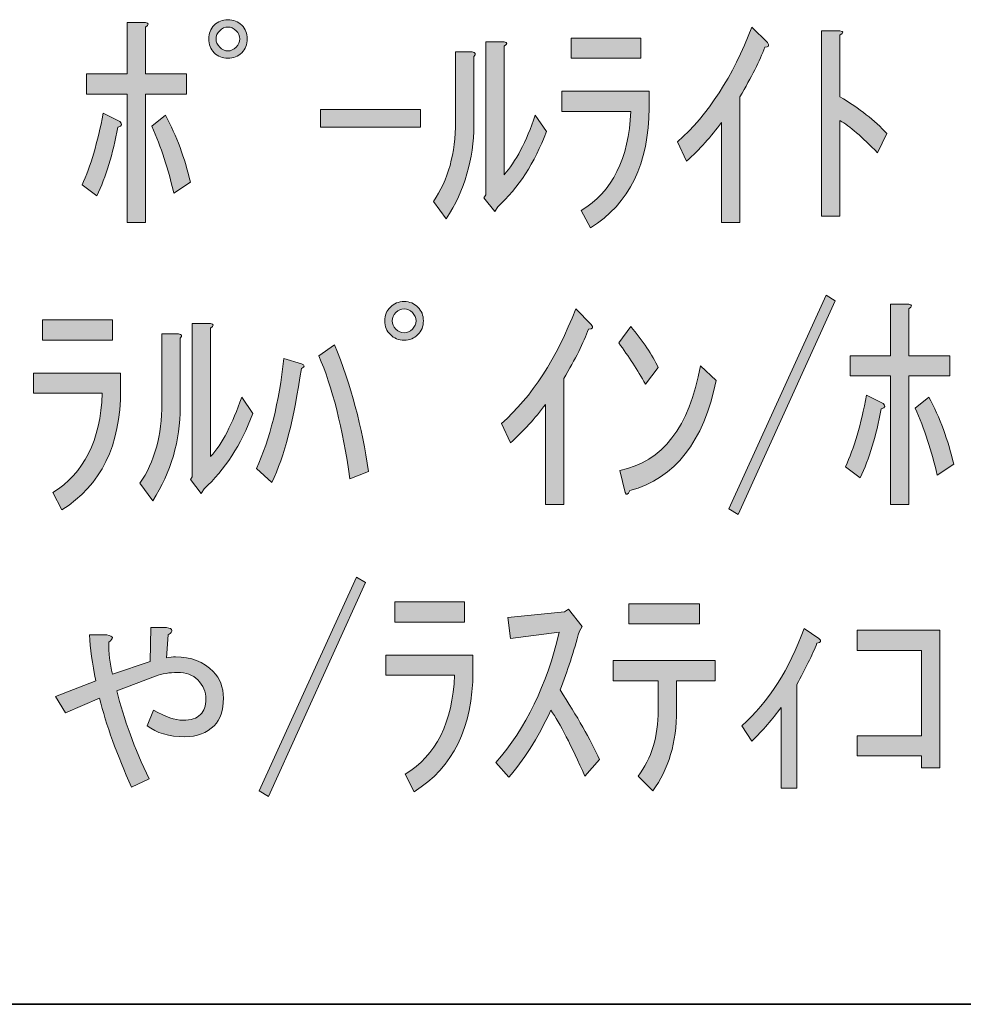
# Model space of a CAD drawing. Units: inches. Extents: x 15 to 405, y 10 to 287.
# Drawn here: x 245 to 258, y 10 to 24 of the extents above; entities that cross this region are included whole.
import ezdxf

# ---------------------------------------------------------------- set-up
doc = ezdxf.new("R2010")
doc.units = ezdxf.units.IN
doc.header["$MEASUREMENT"] = 0
doc.layers.add('レイヤー 1', color=7, linetype='Continuous')
doc.layers.add('レイヤー 2', color=7, linetype='Continuous')

# ---------------------------------------------------------------- blocks, each defined once
blk = doc.blocks.new('block 96')
at = {"layer": 'レイヤー 1'}
h = blk.add_hatch(color=7, dxfattribs=at)
h.dxf.hatch_style = 2
edge = h.paths.add_edge_path()
edge.add_spline(control_points=[(246.181, 22.207), (246.113, 21.838), (246.017, 21.524), (245.892, 21.265), (245.892, 21.265), (245.69, 21.415), (245.69, 21.415), (245.808, 21.667), (245.904, 21.993), (245.979, 22.396), (245.979, 22.396), (246.206, 22.283), (246.206, 22.283), (246.248, 22.249), (246.239, 22.224), (246.181, 22.207)], knot_values=[0, 0, 0, 0, 1, 1, 1, 2, 2, 2, 3, 3, 3, 4, 4, 4, 5, 5, 5, 5], degree=3, periodic=1)
edge = h.paths.add_edge_path()
edge.add_spline(control_points=[(246.558, 22.936), (246.558, 22.936), (247.123, 22.936), (247.123, 22.936), (247.123, 22.936), (247.123, 22.659), (247.123, 22.659), (247.123, 22.659), (246.558, 22.659), (246.558, 22.659), (246.558, 22.659), (246.558, 20.9), (246.558, 20.9), (246.558, 20.9), (246.306, 20.9), (246.306, 20.9), (246.306, 20.9), (246.306, 22.659), (246.306, 22.659), (246.306, 22.659), (245.753, 22.659), (245.753, 22.659), (245.753, 22.659), (245.753, 22.936), (245.753, 22.936), (245.753, 22.936), (246.306, 22.936), (246.306, 22.936), (246.306, 22.936), (246.306, 23.64), (246.306, 23.64), (246.306, 23.64), (246.558, 23.64), (246.558, 23.64), (246.608, 23.631), (246.608, 23.61), (246.558, 23.577), (246.558, 23.577), (246.558, 22.936), (246.558, 22.936)], knot_values=[0, 0, 0, 0, 1, 1, 1, 2, 2, 2, 3, 3, 3, 4, 4, 4, 5, 5, 5, 6, 6, 6, 7, 7, 7, 8, 8, 8, 9, 9, 9, 10, 10, 10, 11, 11, 11, 12, 12, 12, 13, 13, 13, 13], degree=3, periodic=1)
edge = h.paths.add_edge_path()
edge.add_spline(control_points=[(246.947, 21.302), (246.872, 21.629), (246.771, 21.935), (246.646, 22.219), (246.646, 22.219), (246.834, 22.37), (246.834, 22.37), (246.985, 22.085), (247.098, 21.78), (247.174, 21.453), (247.174, 21.453), (246.947, 21.302), (246.947, 21.302)], knot_values=[0, 0, 0, 0, 1, 1, 1, 2, 2, 2, 3, 3, 3, 4, 4, 4, 4], degree=3, periodic=1)
h = blk.add_hatch(color=7, dxfattribs=at)
h.dxf.hatch_style = 2
edge = h.paths.add_edge_path()
edge.add_spline(control_points=[(247.953, 23.414), (247.953, 23.338), (247.928, 23.275), (247.877, 23.225), (247.827, 23.175), (247.764, 23.15), (247.689, 23.15), (247.613, 23.15), (247.55, 23.175), (247.5, 23.225), (247.45, 23.275), (247.425, 23.338), (247.425, 23.414), (247.425, 23.489), (247.45, 23.552), (247.5, 23.602), (247.55, 23.652), (247.613, 23.677), (247.689, 23.677), (247.764, 23.677), (247.827, 23.652), (247.877, 23.602), (247.928, 23.552), (247.953, 23.489), (247.953, 23.414)], knot_values=[0, 0, 0, 0, 1, 1, 1, 2, 2, 2, 3, 3, 3, 4, 4, 4, 5, 5, 5, 6, 6, 6, 7, 7, 7, 8, 8, 8, 8], degree=3, periodic=1)
edge = h.paths.add_edge_path()
edge.add_spline(control_points=[(247.852, 23.414), (247.852, 23.455), (247.835, 23.493), (247.802, 23.527), (247.768, 23.56), (247.731, 23.577), (247.689, 23.577), (247.647, 23.577), (247.609, 23.56), (247.576, 23.527), (247.542, 23.493), (247.525, 23.455), (247.525, 23.414), (247.525, 23.372), (247.542, 23.334), (247.576, 23.301), (247.609, 23.267), (247.647, 23.25), (247.689, 23.25), (247.731, 23.25), (247.768, 23.267), (247.802, 23.301), (247.835, 23.334), (247.852, 23.372), (247.852, 23.414)], knot_values=[0, 0, 0, 0, 1, 1, 1, 2, 2, 2, 3, 3, 3, 4, 4, 4, 5, 5, 5, 6, 6, 6, 7, 7, 7, 8, 8, 8, 8], degree=3, periodic=1)
h = blk.add_hatch(color=7, dxfattribs=at)
h.dxf.hatch_style = 2
edge = h.paths.add_edge_path()
edge.add_spline(control_points=[(253.847, 22.006), (254.266, 22.375), (254.605, 22.898), (254.865, 23.577), (254.865, 23.577), (255.079, 23.363), (255.079, 23.363), (255.112, 23.321), (255.099, 23.301), (255.041, 23.301), (254.974, 23.116), (254.861, 22.89), (254.701, 22.622), (254.701, 22.622), (254.701, 20.9), (254.701, 20.9), (254.701, 20.9), (254.45, 20.9), (254.45, 20.9), (254.45, 20.9), (254.45, 22.27), (254.45, 22.27), (254.308, 22.077), (254.148, 21.901), (253.972, 21.742), (253.972, 21.742), (253.847, 22.006), (253.847, 22.006)], knot_values=[0, 0, 0, 0, 1, 1, 1, 2, 2, 2, 3, 3, 3, 4, 4, 4, 5, 5, 5, 6, 6, 6, 7, 7, 7, 8, 8, 8, 9, 9, 9, 9], degree=3, periodic=1)
h = blk.add_hatch(color=7, dxfattribs=at)
h.dxf.hatch_style = 2
edge = h.paths.add_edge_path()
edge.add_spline(control_points=[(256.587, 21.855), (256.377, 22.073), (256.205, 22.219), (256.072, 22.295), (256.072, 22.295), (256.072, 20.988), (256.072, 20.988), (256.072, 20.988), (255.82, 20.988), (255.82, 20.988), (255.82, 20.988), (255.82, 23.527), (255.82, 23.527), (255.82, 23.527), (256.072, 23.527), (256.072, 23.527), (256.122, 23.518), (256.122, 23.497), (256.072, 23.464), (256.072, 23.464), (256.072, 22.622), (256.072, 22.622), (256.34, 22.462), (256.553, 22.295), (256.712, 22.119), (256.712, 22.119), (256.587, 21.855), (256.587, 21.855)], knot_values=[0, 0, 0, 0, 1, 1, 1, 2, 2, 2, 3, 3, 3, 4, 4, 4, 5, 5, 5, 6, 6, 6, 7, 7, 7, 8, 8, 8, 9, 9, 9, 9], degree=3, periodic=1)
h = blk.add_hatch(color=7, dxfattribs=at)
h.dxf.hatch_style = 2
edge = h.paths.add_edge_path()
edge.add_spline(control_points=[(250.504, 21.189), (250.705, 21.482), (250.806, 21.847), (250.806, 22.283), (250.806, 22.283), (250.806, 23.238), (250.806, 23.238), (250.806, 23.238), (251.032, 23.238), (251.032, 23.238), (251.082, 23.229), (251.09, 23.208), (251.057, 23.175), (251.057, 23.175), (251.057, 22.232), (251.057, 22.232), (251.057, 21.771), (250.931, 21.344), (250.68, 20.95), (250.68, 20.95), (250.504, 21.189), (250.504, 21.189)], knot_values=[0, 0, 0, 0, 1, 1, 1, 2, 2, 2, 3, 3, 3, 4, 4, 4, 5, 5, 5, 6, 6, 6, 7, 7, 7, 7], degree=3, periodic=1)
edge = h.paths.add_edge_path()
edge.add_spline(control_points=[(251.22, 21.277), (251.22, 21.277), (251.22, 23.376), (251.22, 23.376), (251.22, 23.376), (251.472, 23.376), (251.472, 23.376), (251.522, 23.367), (251.522, 23.346), (251.472, 23.313), (251.472, 23.313), (251.472, 21.554), (251.472, 21.554), (251.631, 21.73), (251.773, 22.002), (251.899, 22.37), (251.899, 22.37), (252.05, 22.144), (252.05, 22.144), (251.891, 21.717), (251.668, 21.373), (251.384, 21.114), (251.384, 21.114), (251.346, 21.051), (251.346, 21.051), (251.346, 21.051), (251.195, 21.239), (251.195, 21.239), (251.195, 21.239), (251.22, 21.277), (251.22, 21.277)], knot_values=[0, 0, 0, 0, 1, 1, 1, 2, 2, 2, 3, 3, 3, 4, 4, 4, 5, 5, 5, 6, 6, 6, 7, 7, 7, 8, 8, 8, 9, 9, 9, 10, 10, 10, 10], degree=3, periodic=1)
h = blk.add_hatch(color=7, dxfattribs=at)
h.dxf.hatch_style = 2
edge = h.paths.add_edge_path()
edge.add_spline(control_points=[(252.263, 22.421), (252.263, 22.421), (252.263, 22.697), (252.263, 22.697), (252.263, 22.697), (253.457, 22.697), (253.457, 22.697), (253.457, 22.697), (253.457, 22.471), (253.457, 22.471), (253.457, 21.709), (253.189, 21.159), (252.653, 20.825), (252.653, 20.825), (252.527, 21.063), (252.527, 21.063), (252.955, 21.323), (253.181, 21.775), (253.206, 22.421), (253.206, 22.421), (252.263, 22.421), (252.263, 22.421)], knot_values=[0, 0, 0, 0, 1, 1, 1, 2, 2, 2, 3, 3, 3, 4, 4, 4, 5, 5, 5, 6, 6, 6, 7, 7, 7, 7], degree=3, periodic=1)
h.paths.add_polyline_path([(252.389, 23.15), (252.389, 23.426), (253.344, 23.426), (253.344, 23.15)])
h = blk.add_hatch(color=7, dxfattribs=at)
h.dxf.hatch_style = 2
h.paths.add_polyline_path([(248.958, 22.446), (250.328, 22.446), (250.328, 22.207), (248.958, 22.207)])
h = blk.add_hatch(color=7, dxfattribs=at)
h.dxf.hatch_style = 2
h.paths.add_polyline_path([(254.551, 16.976), (255.883, 19.905), (256.008, 19.829), (254.676, 16.901)])
h = blk.add_hatch(color=7, dxfattribs=at)
h.dxf.hatch_style = 2
edge = h.paths.add_edge_path()
edge.add_spline(control_points=[(250.366, 19.553), (250.366, 19.477), (250.341, 19.414), (250.29, 19.364), (250.24, 19.314), (250.177, 19.289), (250.102, 19.289), (250.026, 19.289), (249.963, 19.314), (249.913, 19.364), (249.863, 19.414), (249.838, 19.477), (249.838, 19.553), (249.838, 19.628), (249.863, 19.691), (249.913, 19.741), (249.963, 19.791), (250.026, 19.817), (250.102, 19.817), (250.177, 19.817), (250.24, 19.791), (250.29, 19.741), (250.341, 19.691), (250.366, 19.628), (250.366, 19.553)], knot_values=[0, 0, 0, 0, 1, 1, 1, 2, 2, 2, 3, 3, 3, 4, 4, 4, 5, 5, 5, 6, 6, 6, 7, 7, 7, 8, 8, 8, 8], degree=3, periodic=1)
edge = h.paths.add_edge_path()
edge.add_spline(control_points=[(250.265, 19.553), (250.265, 19.595), (250.248, 19.632), (250.215, 19.666), (250.181, 19.699), (250.144, 19.716), (250.102, 19.716), (250.06, 19.716), (250.022, 19.699), (249.989, 19.666), (249.955, 19.632), (249.938, 19.595), (249.938, 19.553), (249.938, 19.511), (249.955, 19.473), (249.989, 19.44), (250.022, 19.406), (250.06, 19.389), (250.102, 19.389), (250.144, 19.389), (250.181, 19.406), (250.215, 19.44), (250.248, 19.473), (250.265, 19.511), (250.265, 19.553)], knot_values=[0, 0, 0, 0, 1, 1, 1, 2, 2, 2, 3, 3, 3, 4, 4, 4, 5, 5, 5, 6, 6, 6, 7, 7, 7, 8, 8, 8, 8], degree=3, periodic=1)
h = blk.add_hatch(color=7, dxfattribs=at)
h.dxf.hatch_style = 2
edge = h.paths.add_edge_path()
edge.add_spline(control_points=[(251.434, 18.145), (251.853, 18.514), (252.192, 19.038), (252.452, 19.716), (252.452, 19.716), (252.666, 19.502), (252.666, 19.502), (252.699, 19.46), (252.686, 19.44), (252.628, 19.44), (252.561, 19.255), (252.448, 19.029), (252.288, 18.761), (252.288, 18.761), (252.288, 17.039), (252.288, 17.039), (252.288, 17.039), (252.037, 17.039), (252.037, 17.039), (252.037, 17.039), (252.037, 18.409), (252.037, 18.409), (251.895, 18.216), (251.736, 18.04), (251.559, 17.881), (251.559, 17.881), (251.434, 18.145), (251.434, 18.145)], knot_values=[0, 0, 0, 0, 1, 1, 1, 2, 2, 2, 3, 3, 3, 4, 4, 4, 5, 5, 5, 6, 6, 6, 7, 7, 7, 8, 8, 8, 9, 9, 9, 9], degree=3, periodic=1)
h = blk.add_hatch(color=7, dxfattribs=at)
h.dxf.hatch_style = 2
edge = h.paths.add_edge_path()
edge.add_spline(control_points=[(256.637, 18.346), (256.57, 17.978), (256.474, 17.663), (256.348, 17.404), (256.348, 17.404), (256.147, 17.554), (256.147, 17.554), (256.264, 17.806), (256.361, 18.133), (256.436, 18.535), (256.436, 18.535), (256.662, 18.422), (256.662, 18.422), (256.704, 18.388), (256.695, 18.363), (256.637, 18.346)], knot_values=[0, 0, 0, 0, 1, 1, 1, 2, 2, 2, 3, 3, 3, 4, 4, 4, 5, 5, 5, 5], degree=3, periodic=1)
edge = h.paths.add_edge_path()
edge.add_spline(control_points=[(257.014, 19.075), (257.014, 19.075), (257.579, 19.075), (257.579, 19.075), (257.579, 19.075), (257.579, 18.799), (257.579, 18.799), (257.579, 18.799), (257.014, 18.799), (257.014, 18.799), (257.014, 18.799), (257.014, 17.039), (257.014, 17.039), (257.014, 17.039), (256.763, 17.039), (256.763, 17.039), (256.763, 17.039), (256.763, 18.799), (256.763, 18.799), (256.763, 18.799), (256.21, 18.799), (256.21, 18.799), (256.21, 18.799), (256.21, 19.075), (256.21, 19.075), (256.21, 19.075), (256.763, 19.075), (256.763, 19.075), (256.763, 19.075), (256.763, 19.779), (256.763, 19.779), (256.763, 19.779), (257.014, 19.779), (257.014, 19.779), (257.064, 19.77), (257.064, 19.749), (257.014, 19.716), (257.014, 19.716), (257.014, 19.075), (257.014, 19.075)], knot_values=[0, 0, 0, 0, 1, 1, 1, 2, 2, 2, 3, 3, 3, 4, 4, 4, 5, 5, 5, 6, 6, 6, 7, 7, 7, 8, 8, 8, 9, 9, 9, 10, 10, 10, 11, 11, 11, 12, 12, 12, 13, 13, 13, 13], degree=3, periodic=1)
edge = h.paths.add_edge_path()
edge.add_spline(control_points=[(257.404, 17.441), (257.328, 17.768), (257.228, 18.074), (257.102, 18.359), (257.102, 18.359), (257.29, 18.509), (257.29, 18.509), (257.441, 18.225), (257.554, 17.919), (257.63, 17.592), (257.63, 17.592), (257.404, 17.441), (257.404, 17.441)], knot_values=[0, 0, 0, 0, 1, 1, 1, 2, 2, 2, 3, 3, 3, 4, 4, 4, 4], degree=3, periodic=1)
h = blk.add_hatch(color=7, dxfattribs=at)
h.dxf.hatch_style = 2
edge = h.paths.add_edge_path()
edge.add_spline(control_points=[(245.024, 18.56), (245.024, 18.56), (245.024, 18.836), (245.024, 18.836), (245.024, 18.836), (246.218, 18.836), (246.218, 18.836), (246.218, 18.836), (246.218, 18.61), (246.218, 18.61), (246.218, 17.848), (245.95, 17.299), (245.414, 16.964), (245.414, 16.964), (245.288, 17.202), (245.288, 17.202), (245.716, 17.462), (245.942, 17.914), (245.967, 18.56), (245.967, 18.56), (245.024, 18.56), (245.024, 18.56)], knot_values=[0, 0, 0, 0, 1, 1, 1, 2, 2, 2, 3, 3, 3, 4, 4, 4, 5, 5, 5, 6, 6, 6, 7, 7, 7, 7], degree=3, periodic=1)
h.paths.add_polyline_path([(245.15, 19.289), (245.15, 19.565), (246.105, 19.565), (246.105, 19.289)])
h = blk.add_hatch(color=7, dxfattribs=at)
h.dxf.hatch_style = 2
edge = h.paths.add_edge_path()
edge.add_spline(control_points=[(246.482, 17.328), (246.683, 17.621), (246.784, 17.986), (246.784, 18.422), (246.784, 18.422), (246.784, 19.377), (246.784, 19.377), (246.784, 19.377), (247.01, 19.377), (247.01, 19.377), (247.06, 19.368), (247.068, 19.347), (247.035, 19.314), (247.035, 19.314), (247.035, 18.371), (247.035, 18.371), (247.035, 17.91), (246.91, 17.483), (246.658, 17.089), (246.658, 17.089), (246.482, 17.328), (246.482, 17.328)], knot_values=[0, 0, 0, 0, 1, 1, 1, 2, 2, 2, 3, 3, 3, 4, 4, 4, 5, 5, 5, 6, 6, 6, 7, 7, 7, 7], degree=3, periodic=1)
edge = h.paths.add_edge_path()
edge.add_spline(control_points=[(247.199, 17.416), (247.199, 17.416), (247.199, 19.515), (247.199, 19.515), (247.199, 19.515), (247.45, 19.515), (247.45, 19.515), (247.5, 19.506), (247.5, 19.485), (247.45, 19.452), (247.45, 19.452), (247.45, 17.693), (247.45, 17.693), (247.609, 17.869), (247.752, 18.141), (247.877, 18.509), (247.877, 18.509), (248.028, 18.283), (248.028, 18.283), (247.869, 17.856), (247.647, 17.512), (247.362, 17.253), (247.362, 17.253), (247.324, 17.19), (247.324, 17.19), (247.324, 17.19), (247.174, 17.378), (247.174, 17.378), (247.174, 17.378), (247.199, 17.416), (247.199, 17.416)], knot_values=[0, 0, 0, 0, 1, 1, 1, 2, 2, 2, 3, 3, 3, 4, 4, 4, 5, 5, 5, 6, 6, 6, 7, 7, 7, 8, 8, 8, 9, 9, 9, 10, 10, 10, 10], degree=3, periodic=1)
h = blk.add_hatch(color=7, dxfattribs=at)
h.dxf.hatch_style = 2
edge = h.paths.add_edge_path()
edge.add_spline(control_points=[(253.583, 18.912), (253.583, 18.912), (253.407, 18.686), (253.407, 18.686), (253.298, 18.878), (253.177, 19.067), (253.043, 19.251), (253.043, 19.251), (253.206, 19.477), (253.206, 19.477), (253.373, 19.276), (253.499, 19.088), (253.583, 18.912)], knot_values=[0, 0, 0, 0, 1, 1, 1, 2, 2, 2, 3, 3, 3, 4, 4, 4, 4], degree=3, periodic=1)
edge = h.paths.add_edge_path()
edge.add_spline(control_points=[(254.375, 18.736), (254.207, 17.898), (253.813, 17.395), (253.194, 17.228), (253.168, 17.169), (253.147, 17.161), (253.13, 17.202), (253.13, 17.202), (253.055, 17.504), (253.055, 17.504), (253.641, 17.621), (254.01, 18.099), (254.161, 18.937), (254.161, 18.937), (254.375, 18.736), (254.375, 18.736)], knot_values=[0, 0, 0, 0, 1, 1, 1, 2, 2, 2, 3, 3, 3, 4, 4, 4, 5, 5, 5, 5], degree=3, periodic=1)
h = blk.add_hatch(color=7, dxfattribs=at)
h.dxf.hatch_style = 2
edge = h.paths.add_edge_path()
edge.add_spline(control_points=[(248.078, 17.529), (248.263, 17.931), (248.388, 18.434), (248.455, 19.038), (248.455, 19.038), (248.694, 18.962), (248.694, 18.962), (248.745, 18.945), (248.745, 18.924), (248.694, 18.899), (248.594, 18.212), (248.46, 17.693), (248.292, 17.341), (248.292, 17.341), (248.078, 17.529), (248.078, 17.529)], knot_values=[0, 0, 0, 0, 1, 1, 1, 2, 2, 2, 3, 3, 3, 4, 4, 4, 5, 5, 5, 5], degree=3, periodic=1)
edge = h.paths.add_edge_path()
edge.add_spline(control_points=[(249.36, 17.391), (249.26, 18.086), (249.117, 18.648), (248.933, 19.075), (248.933, 19.075), (249.147, 19.226), (249.147, 19.226), (249.373, 18.673), (249.528, 18.095), (249.612, 17.491), (249.612, 17.491), (249.36, 17.391), (249.36, 17.391)], knot_values=[0, 0, 0, 0, 1, 1, 1, 2, 2, 2, 3, 3, 3, 4, 4, 4, 4], degree=3, periodic=1)
h = blk.add_hatch(color=7, dxfattribs=at)
h.dxf.hatch_style = 2
h.paths.add_polyline_path([(248.116, 13.115), (249.448, 16.044), (249.574, 15.968), (248.242, 13.04)])
h = blk.add_hatch(color=7, dxfattribs=at)
h.dxf.hatch_style = 2
edge = h.paths.add_edge_path()
edge.add_spline(control_points=[(249.85, 14.699), (249.85, 14.699), (249.85, 14.975), (249.85, 14.975), (249.85, 14.975), (251.044, 14.975), (251.044, 14.975), (251.044, 14.975), (251.044, 14.749), (251.044, 14.749), (251.044, 13.987), (250.776, 13.438), (250.24, 13.103), (250.24, 13.103), (250.114, 13.342), (250.114, 13.342), (250.541, 13.601), (250.768, 14.054), (250.793, 14.699), (250.793, 14.699), (249.85, 14.699), (249.85, 14.699)], knot_values=[0, 0, 0, 0, 1, 1, 1, 2, 2, 2, 3, 3, 3, 4, 4, 4, 5, 5, 5, 6, 6, 6, 7, 7, 7, 7], degree=3, periodic=1)
h.paths.add_polyline_path([(249.976, 15.428), (249.976, 15.704), (250.931, 15.704), (250.931, 15.428)])
h = blk.add_hatch(color=7, dxfattribs=at)
h.dxf.hatch_style = 2
edge = h.paths.add_edge_path()
edge.add_spline(control_points=[(253.583, 14.221), (253.583, 14.221), (253.583, 14.624), (253.583, 14.624), (253.583, 14.624), (252.967, 14.624), (252.967, 14.624), (252.967, 14.624), (252.967, 14.9), (252.967, 14.9), (252.967, 14.9), (254.362, 14.9), (254.362, 14.9), (254.362, 14.9), (254.362, 14.624), (254.362, 14.624), (254.362, 14.624), (253.834, 14.624), (253.834, 14.624), (253.834, 14.624), (253.834, 14.221), (253.834, 14.221), (253.834, 13.777), (253.725, 13.409), (253.508, 13.115), (253.508, 13.115), (253.307, 13.317), (253.307, 13.317), (253.491, 13.56), (253.583, 13.861), (253.583, 14.221)], knot_values=[0, 0, 0, 0, 1, 1, 1, 2, 2, 2, 3, 3, 3, 4, 4, 4, 5, 5, 5, 6, 6, 6, 7, 7, 7, 8, 8, 8, 9, 9, 9, 10, 10, 10, 10], degree=3, periodic=1)
h.paths.add_polyline_path([(254.148, 15.403), (253.181, 15.403), (253.181, 15.679), (254.148, 15.679)])
h = blk.add_hatch(color=7, dxfattribs=at)
h.dxf.hatch_style = 2
edge = h.paths.add_edge_path()
edge.add_spline(control_points=[(252.226, 15.29), (252.226, 15.29), (251.559, 15.202), (251.559, 15.202), (251.559, 15.202), (251.522, 15.491), (251.522, 15.491), (251.522, 15.491), (252.301, 15.566), (252.301, 15.566), (252.301, 15.566), (252.352, 15.604), (252.352, 15.604), (252.352, 15.604), (252.54, 15.365), (252.54, 15.365), (252.54, 15.365), (252.502, 15.302), (252.502, 15.302), (252.427, 15.026), (252.339, 14.757), (252.238, 14.498), (252.473, 14.138), (252.653, 13.819), (252.779, 13.543), (252.779, 13.543), (252.578, 13.317), (252.578, 13.317), (252.393, 13.736), (252.238, 14.037), (252.112, 14.221), (251.928, 13.828), (251.736, 13.522), (251.534, 13.304), (251.534, 13.304), (251.359, 13.505), (251.359, 13.505), (251.769, 13.974), (252.058, 14.569), (252.226, 15.29)], knot_values=[0, 0, 0, 0, 1, 1, 1, 2, 2, 2, 3, 3, 3, 4, 4, 4, 5, 5, 5, 6, 6, 6, 7, 7, 7, 8, 8, 8, 9, 9, 9, 10, 10, 10, 11, 11, 11, 12, 12, 12, 13, 13, 13, 13], degree=3, periodic=1)
h = blk.add_hatch(color=7, dxfattribs=at)
h.dxf.hatch_style = 2
edge = h.paths.add_edge_path()
edge.add_spline(control_points=[(246.03, 15.252), (246.122, 15.235), (246.13, 15.202), (246.055, 15.152), (246.055, 15.009), (246.072, 14.862), (246.105, 14.712), (246.105, 14.712), (246.621, 14.888), (246.621, 14.888), (246.621, 14.888), (246.633, 15.353), (246.633, 15.353), (246.633, 15.353), (246.847, 15.353), (246.847, 15.353), (246.939, 15.336), (246.947, 15.302), (246.872, 15.252), (246.872, 15.252), (246.847, 14.938), (246.847, 14.938), (246.889, 14.946), (246.93, 14.95), (246.972, 14.95), (247.182, 14.95), (247.354, 14.883), (247.488, 14.749), (247.58, 14.657), (247.626, 14.536), (247.626, 14.385), (247.626, 14.217), (247.584, 14.091), (247.5, 14.008), (247.4, 13.907), (247.266, 13.857), (247.098, 13.857), (246.88, 13.857), (246.708, 13.907), (246.583, 14.008), (246.583, 14.008), (246.671, 14.221), (246.671, 14.221), (246.83, 14.129), (246.964, 14.083), (247.073, 14.083), (247.182, 14.083), (247.261, 14.108), (247.312, 14.159), (247.362, 14.209), (247.387, 14.28), (247.387, 14.372), (247.387, 14.473), (247.35, 14.561), (247.274, 14.636), (247.207, 14.703), (247.115, 14.737), (246.997, 14.737), (246.889, 14.737), (246.788, 14.72), (246.696, 14.686), (246.696, 14.686), (246.168, 14.485), (246.168, 14.485), (246.26, 14.1), (246.407, 13.698), (246.608, 13.279), (246.608, 13.279), (246.369, 13.166), (246.369, 13.166), (246.168, 13.61), (246.022, 14.016), (245.929, 14.385), (245.929, 14.385), (245.464, 14.184), (245.464, 14.184), (245.464, 14.184), (245.326, 14.41), (245.326, 14.41), (245.326, 14.41), (245.879, 14.624), (245.879, 14.624), (245.829, 14.858), (245.799, 15.067), (245.791, 15.252), (245.791, 15.252), (246.03, 15.252), (246.03, 15.252)], knot_values=[0, 0, 0, 0, 1, 1, 1, 2, 2, 2, 3, 3, 3, 4, 4, 4, 5, 5, 5, 6, 6, 6, 7, 7, 7, 8, 8, 8, 9, 9, 9, 10, 10, 10, 11, 11, 11, 12, 12, 12, 13, 13, 13, 14, 14, 14, 15, 15, 15, 16, 16, 16, 17, 17, 17, 18, 18, 18, 19, 19, 19, 20, 20, 20, 21, 21, 21, 22, 22, 22, 23, 23, 23, 24, 24, 24, 25, 25, 25, 26, 26, 26, 27, 27, 27, 28, 28, 28, 29, 29, 29, 29], degree=3, periodic=1)
h = blk.add_hatch(color=7, dxfattribs=at)
h.dxf.hatch_style = 2
edge = h.paths.add_edge_path()
edge.add_spline(control_points=[(254.727, 14.008), (255.095, 14.335), (255.38, 14.778), (255.581, 15.34), (255.581, 15.34), (255.782, 15.202), (255.782, 15.202), (255.824, 15.168), (255.816, 15.147), (255.757, 15.139), (255.69, 14.971), (255.598, 14.783), (255.481, 14.573), (255.481, 14.573), (255.481, 13.153), (255.481, 13.153), (255.481, 13.153), (255.267, 13.153), (255.267, 13.153), (255.267, 13.153), (255.267, 14.259), (255.267, 14.259), (255.15, 14.1), (255.016, 13.945), (254.865, 13.794), (254.865, 13.794), (254.727, 14.008), (254.727, 14.008)], knot_values=[0, 0, 0, 0, 1, 1, 1, 2, 2, 2, 3, 3, 3, 4, 4, 4, 5, 5, 5, 6, 6, 6, 7, 7, 7, 8, 8, 8, 9, 9, 9, 9], degree=3, periodic=1)
h = blk.add_hatch(color=7, dxfattribs=at)
h.dxf.hatch_style = 2
h.paths.add_polyline_path([(257.19, 13.87), (257.19, 15.039), (256.31, 15.039), (256.31, 15.315), (257.441, 15.315), (257.441, 13.43), (257.19, 13.43), (257.19, 13.593), (256.31, 13.593), (256.31, 13.87)])
at = {"layer": 'レイヤー 1', "lineweight": 0}
for points in [[(252.389, 23.15), (252.389, 23.426), (253.344, 23.426), (253.344, 23.15), (252.389, 23.15)], [(248.958, 22.446), (250.328, 22.446), (250.328, 22.207), (248.958, 22.207), (248.958, 22.446)], [(254.551, 16.976), (255.883, 19.905), (256.008, 19.829), (254.676, 16.901), (254.551, 16.976)], [(245.15, 19.289), (245.15, 19.565), (246.105, 19.565), (246.105, 19.289), (245.15, 19.289)], [(248.116, 13.115), (249.448, 16.044), (249.574, 15.968), (248.242, 13.04), (248.116, 13.115)], [(249.976, 15.428), (249.976, 15.704), (250.931, 15.704), (250.931, 15.428), (249.976, 15.428)], [(254.148, 15.403), (253.181, 15.403), (253.181, 15.679), (254.148, 15.679), (254.148, 15.403)], [(257.19, 13.87), (257.19, 15.039), (256.31, 15.039), (256.31, 15.315), (257.441, 15.315), (257.441, 13.43), (257.19, 13.43), (257.19, 13.593), (256.31, 13.593), (256.31, 13.87), (257.19, 13.87)]]:
    blk.add_lwpolyline(points, dxfattribs=at)
for points, knots in [([(246.558, 22.936), (246.558, 22.936), (247.123, 22.936), (247.123, 22.936), (247.123, 22.936), (247.123, 22.659), (247.123, 22.659), (247.123, 22.659), (246.558, 22.659), (246.558, 22.659), (246.558, 22.659), (246.558, 20.9), (246.558, 20.9), (246.558, 20.9), (246.306, 20.9), (246.306, 20.9), (246.306, 20.9), (246.306, 22.659), (246.306, 22.659), (246.306, 22.659), (245.753, 22.659), (245.753, 22.659), (245.753, 22.659), (245.753, 22.936), (245.753, 22.936), (245.753, 22.936), (246.306, 22.936), (246.306, 22.936), (246.306, 22.936), (246.306, 23.64), (246.306, 23.64), (246.306, 23.64), (246.558, 23.64), (246.558, 23.64), (246.608, 23.631), (246.608, 23.61), (246.558, 23.577), (246.558, 23.577), (246.558, 22.936), (246.558, 22.936)], [0, 0, 0, 0, 1, 1, 1, 2, 2, 2, 3, 3, 3, 4, 4, 4, 5, 5, 5, 6, 6, 6, 7, 7, 7, 8, 8, 8, 9, 9, 9, 10, 10, 10, 11, 11, 11, 12, 12, 12, 13, 13, 13, 13]), ([(247.953, 23.414), (247.953, 23.338), (247.928, 23.275), (247.877, 23.225), (247.827, 23.175), (247.764, 23.15), (247.689, 23.15), (247.613, 23.15), (247.55, 23.175), (247.5, 23.225), (247.45, 23.275), (247.425, 23.338), (247.425, 23.414), (247.425, 23.489), (247.45, 23.552), (247.5, 23.602), (247.55, 23.652), (247.613, 23.677), (247.689, 23.677), (247.764, 23.677), (247.827, 23.652), (247.877, 23.602), (247.928, 23.552), (247.953, 23.489), (247.953, 23.414)], [0, 0, 0, 0, 1, 1, 1, 2, 2, 2, 3, 3, 3, 4, 4, 4, 5, 5, 5, 6, 6, 6, 7, 7, 7, 8, 8, 8, 8]), ([(247.852, 23.414), (247.852, 23.455), (247.835, 23.493), (247.802, 23.527), (247.768, 23.56), (247.731, 23.577), (247.689, 23.577), (247.647, 23.577), (247.609, 23.56), (247.576, 23.527), (247.542, 23.493), (247.525, 23.455), (247.525, 23.414), (247.525, 23.372), (247.542, 23.334), (247.576, 23.301), (247.609, 23.267), (247.647, 23.25), (247.689, 23.25), (247.731, 23.25), (247.768, 23.267), (247.802, 23.301), (247.835, 23.334), (247.852, 23.372), (247.852, 23.414)], [0, 0, 0, 0, 1, 1, 1, 2, 2, 2, 3, 3, 3, 4, 4, 4, 5, 5, 5, 6, 6, 6, 7, 7, 7, 8, 8, 8, 8]), ([(253.847, 22.006), (254.266, 22.375), (254.605, 22.898), (254.865, 23.577), (254.865, 23.577), (255.079, 23.363), (255.079, 23.363), (255.112, 23.321), (255.099, 23.301), (255.041, 23.301), (254.974, 23.116), (254.861, 22.89), (254.701, 22.622), (254.701, 22.622), (254.701, 20.9), (254.701, 20.9), (254.701, 20.9), (254.45, 20.9), (254.45, 20.9), (254.45, 20.9), (254.45, 22.27), (254.45, 22.27), (254.308, 22.077), (254.148, 21.901), (253.972, 21.742), (253.972, 21.742), (253.847, 22.006), (253.847, 22.006)], [0, 0, 0, 0, 1, 1, 1, 2, 2, 2, 3, 3, 3, 4, 4, 4, 5, 5, 5, 6, 6, 6, 7, 7, 7, 8, 8, 8, 9, 9, 9, 9]), ([(256.587, 21.855), (256.377, 22.073), (256.205, 22.219), (256.072, 22.295), (256.072, 22.295), (256.072, 20.988), (256.072, 20.988), (256.072, 20.988), (255.82, 20.988), (255.82, 20.988), (255.82, 20.988), (255.82, 23.527), (255.82, 23.527), (255.82, 23.527), (256.072, 23.527), (256.072, 23.527), (256.122, 23.518), (256.122, 23.497), (256.072, 23.464), (256.072, 23.464), (256.072, 22.622), (256.072, 22.622), (256.34, 22.462), (256.553, 22.295), (256.712, 22.119), (256.712, 22.119), (256.587, 21.855), (256.587, 21.855)], [0, 0, 0, 0, 1, 1, 1, 2, 2, 2, 3, 3, 3, 4, 4, 4, 5, 5, 5, 6, 6, 6, 7, 7, 7, 8, 8, 8, 9, 9, 9, 9]), ([(251.22, 21.277), (251.22, 21.277), (251.22, 23.376), (251.22, 23.376), (251.22, 23.376), (251.472, 23.376), (251.472, 23.376), (251.522, 23.367), (251.522, 23.346), (251.472, 23.313), (251.472, 23.313), (251.472, 21.554), (251.472, 21.554), (251.631, 21.73), (251.773, 22.002), (251.899, 22.37), (251.899, 22.37), (252.05, 22.144), (252.05, 22.144), (251.891, 21.717), (251.668, 21.373), (251.384, 21.114), (251.384, 21.114), (251.346, 21.051), (251.346, 21.051), (251.346, 21.051), (251.195, 21.239), (251.195, 21.239), (251.195, 21.239), (251.22, 21.277), (251.22, 21.277)], [0, 0, 0, 0, 1, 1, 1, 2, 2, 2, 3, 3, 3, 4, 4, 4, 5, 5, 5, 6, 6, 6, 7, 7, 7, 8, 8, 8, 9, 9, 9, 10, 10, 10, 10]), ([(250.504, 21.189), (250.705, 21.482), (250.806, 21.847), (250.806, 22.283), (250.806, 22.283), (250.806, 23.238), (250.806, 23.238), (250.806, 23.238), (251.032, 23.238), (251.032, 23.238), (251.082, 23.229), (251.09, 23.208), (251.057, 23.175), (251.057, 23.175), (251.057, 22.232), (251.057, 22.232), (251.057, 21.771), (250.931, 21.344), (250.68, 20.95), (250.68, 20.95), (250.504, 21.189), (250.504, 21.189)], [0, 0, 0, 0, 1, 1, 1, 2, 2, 2, 3, 3, 3, 4, 4, 4, 5, 5, 5, 6, 6, 6, 7, 7, 7, 7]), ([(252.263, 22.421), (252.263, 22.421), (252.263, 22.697), (252.263, 22.697), (252.263, 22.697), (253.457, 22.697), (253.457, 22.697), (253.457, 22.697), (253.457, 22.471), (253.457, 22.471), (253.457, 21.709), (253.189, 21.159), (252.653, 20.825), (252.653, 20.825), (252.527, 21.063), (252.527, 21.063), (252.955, 21.323), (253.181, 21.775), (253.206, 22.421), (253.206, 22.421), (252.263, 22.421), (252.263, 22.421)], [0, 0, 0, 0, 1, 1, 1, 2, 2, 2, 3, 3, 3, 4, 4, 4, 5, 5, 5, 6, 6, 6, 7, 7, 7, 7]), ([(246.181, 22.207), (246.113, 21.838), (246.017, 21.524), (245.892, 21.265), (245.892, 21.265), (245.69, 21.415), (245.69, 21.415), (245.808, 21.667), (245.904, 21.993), (245.979, 22.396), (245.979, 22.396), (246.206, 22.283), (246.206, 22.283), (246.248, 22.249), (246.239, 22.224), (246.181, 22.207)], [0, 0, 0, 0, 1, 1, 1, 2, 2, 2, 3, 3, 3, 4, 4, 4, 5, 5, 5, 5]), ([(246.947, 21.302), (246.872, 21.629), (246.771, 21.935), (246.646, 22.219), (246.646, 22.219), (246.834, 22.37), (246.834, 22.37), (246.985, 22.085), (247.098, 21.78), (247.174, 21.453), (247.174, 21.453), (246.947, 21.302), (246.947, 21.302)], [0, 0, 0, 0, 1, 1, 1, 2, 2, 2, 3, 3, 3, 4, 4, 4, 4]), ([(250.366, 19.553), (250.366, 19.477), (250.341, 19.414), (250.29, 19.364), (250.24, 19.314), (250.177, 19.289), (250.102, 19.289), (250.026, 19.289), (249.963, 19.314), (249.913, 19.364), (249.863, 19.414), (249.838, 19.477), (249.838, 19.553), (249.838, 19.628), (249.863, 19.691), (249.913, 19.741), (249.963, 19.791), (250.026, 19.817), (250.102, 19.817), (250.177, 19.817), (250.24, 19.791), (250.29, 19.741), (250.341, 19.691), (250.366, 19.628), (250.366, 19.553)], [0, 0, 0, 0, 1, 1, 1, 2, 2, 2, 3, 3, 3, 4, 4, 4, 5, 5, 5, 6, 6, 6, 7, 7, 7, 8, 8, 8, 8]), ([(250.265, 19.553), (250.265, 19.595), (250.248, 19.632), (250.215, 19.666), (250.181, 19.699), (250.144, 19.716), (250.102, 19.716), (250.06, 19.716), (250.022, 19.699), (249.989, 19.666), (249.955, 19.632), (249.938, 19.595), (249.938, 19.553), (249.938, 19.511), (249.955, 19.473), (249.989, 19.44), (250.022, 19.406), (250.06, 19.389), (250.102, 19.389), (250.144, 19.389), (250.181, 19.406), (250.215, 19.44), (250.248, 19.473), (250.265, 19.511), (250.265, 19.553)], [0, 0, 0, 0, 1, 1, 1, 2, 2, 2, 3, 3, 3, 4, 4, 4, 5, 5, 5, 6, 6, 6, 7, 7, 7, 8, 8, 8, 8]), ([(251.434, 18.145), (251.853, 18.514), (252.192, 19.038), (252.452, 19.716), (252.452, 19.716), (252.666, 19.502), (252.666, 19.502), (252.699, 19.46), (252.686, 19.44), (252.628, 19.44), (252.561, 19.255), (252.448, 19.029), (252.288, 18.761), (252.288, 18.761), (252.288, 17.039), (252.288, 17.039), (252.288, 17.039), (252.037, 17.039), (252.037, 17.039), (252.037, 17.039), (252.037, 18.409), (252.037, 18.409), (251.895, 18.216), (251.736, 18.04), (251.559, 17.881), (251.559, 17.881), (251.434, 18.145), (251.434, 18.145)], [0, 0, 0, 0, 1, 1, 1, 2, 2, 2, 3, 3, 3, 4, 4, 4, 5, 5, 5, 6, 6, 6, 7, 7, 7, 8, 8, 8, 9, 9, 9, 9]), ([(257.014, 19.075), (257.014, 19.075), (257.579, 19.075), (257.579, 19.075), (257.579, 19.075), (257.579, 18.799), (257.579, 18.799), (257.579, 18.799), (257.014, 18.799), (257.014, 18.799), (257.014, 18.799), (257.014, 17.039), (257.014, 17.039), (257.014, 17.039), (256.763, 17.039), (256.763, 17.039), (256.763, 17.039), (256.763, 18.799), (256.763, 18.799), (256.763, 18.799), (256.21, 18.799), (256.21, 18.799), (256.21, 18.799), (256.21, 19.075), (256.21, 19.075), (256.21, 19.075), (256.763, 19.075), (256.763, 19.075), (256.763, 19.075), (256.763, 19.779), (256.763, 19.779), (256.763, 19.779), (257.014, 19.779), (257.014, 19.779), (257.064, 19.77), (257.064, 19.749), (257.014, 19.716), (257.014, 19.716), (257.014, 19.075), (257.014, 19.075)], [0, 0, 0, 0, 1, 1, 1, 2, 2, 2, 3, 3, 3, 4, 4, 4, 5, 5, 5, 6, 6, 6, 7, 7, 7, 8, 8, 8, 9, 9, 9, 10, 10, 10, 11, 11, 11, 12, 12, 12, 13, 13, 13, 13]), ([(247.199, 17.416), (247.199, 17.416), (247.199, 19.515), (247.199, 19.515), (247.199, 19.515), (247.45, 19.515), (247.45, 19.515), (247.5, 19.506), (247.5, 19.485), (247.45, 19.452), (247.45, 19.452), (247.45, 17.693), (247.45, 17.693), (247.609, 17.869), (247.752, 18.141), (247.877, 18.509), (247.877, 18.509), (248.028, 18.283), (248.028, 18.283), (247.869, 17.856), (247.647, 17.512), (247.362, 17.253), (247.362, 17.253), (247.324, 17.19), (247.324, 17.19), (247.324, 17.19), (247.174, 17.378), (247.174, 17.378), (247.174, 17.378), (247.199, 17.416), (247.199, 17.416)], [0, 0, 0, 0, 1, 1, 1, 2, 2, 2, 3, 3, 3, 4, 4, 4, 5, 5, 5, 6, 6, 6, 7, 7, 7, 8, 8, 8, 9, 9, 9, 10, 10, 10, 10]), ([(253.583, 18.912), (253.583, 18.912), (253.407, 18.686), (253.407, 18.686), (253.298, 18.878), (253.177, 19.067), (253.043, 19.251), (253.043, 19.251), (253.206, 19.477), (253.206, 19.477), (253.373, 19.276), (253.499, 19.088), (253.583, 18.912)], [0, 0, 0, 0, 1, 1, 1, 2, 2, 2, 3, 3, 3, 4, 4, 4, 4]), ([(246.482, 17.328), (246.683, 17.621), (246.784, 17.986), (246.784, 18.422), (246.784, 18.422), (246.784, 19.377), (246.784, 19.377), (246.784, 19.377), (247.01, 19.377), (247.01, 19.377), (247.06, 19.368), (247.068, 19.347), (247.035, 19.314), (247.035, 19.314), (247.035, 18.371), (247.035, 18.371), (247.035, 17.91), (246.91, 17.483), (246.658, 17.089), (246.658, 17.089), (246.482, 17.328), (246.482, 17.328)], [0, 0, 0, 0, 1, 1, 1, 2, 2, 2, 3, 3, 3, 4, 4, 4, 5, 5, 5, 6, 6, 6, 7, 7, 7, 7]), ([(249.36, 17.391), (249.26, 18.086), (249.117, 18.648), (248.933, 19.075), (248.933, 19.075), (249.147, 19.226), (249.147, 19.226), (249.373, 18.673), (249.528, 18.095), (249.612, 17.491), (249.612, 17.491), (249.36, 17.391), (249.36, 17.391)], [0, 0, 0, 0, 1, 1, 1, 2, 2, 2, 3, 3, 3, 4, 4, 4, 4]), ([(248.078, 17.529), (248.263, 17.931), (248.388, 18.434), (248.455, 19.038), (248.455, 19.038), (248.694, 18.962), (248.694, 18.962), (248.745, 18.945), (248.745, 18.924), (248.694, 18.899), (248.594, 18.212), (248.46, 17.693), (248.292, 17.341), (248.292, 17.341), (248.078, 17.529), (248.078, 17.529)], [0, 0, 0, 0, 1, 1, 1, 2, 2, 2, 3, 3, 3, 4, 4, 4, 5, 5, 5, 5]), ([(254.375, 18.736), (254.207, 17.898), (253.813, 17.395), (253.194, 17.228), (253.168, 17.169), (253.147, 17.161), (253.13, 17.202), (253.13, 17.202), (253.055, 17.504), (253.055, 17.504), (253.641, 17.621), (254.01, 18.099), (254.161, 18.937), (254.161, 18.937), (254.375, 18.736), (254.375, 18.736)], [0, 0, 0, 0, 1, 1, 1, 2, 2, 2, 3, 3, 3, 4, 4, 4, 5, 5, 5, 5]), ([(245.024, 18.56), (245.024, 18.56), (245.024, 18.836), (245.024, 18.836), (245.024, 18.836), (246.218, 18.836), (246.218, 18.836), (246.218, 18.836), (246.218, 18.61), (246.218, 18.61), (246.218, 17.848), (245.95, 17.299), (245.414, 16.964), (245.414, 16.964), (245.288, 17.202), (245.288, 17.202), (245.716, 17.462), (245.942, 17.914), (245.967, 18.56), (245.967, 18.56), (245.024, 18.56), (245.024, 18.56)], [0, 0, 0, 0, 1, 1, 1, 2, 2, 2, 3, 3, 3, 4, 4, 4, 5, 5, 5, 6, 6, 6, 7, 7, 7, 7]), ([(256.637, 18.346), (256.57, 17.978), (256.474, 17.663), (256.348, 17.404), (256.348, 17.404), (256.147, 17.554), (256.147, 17.554), (256.264, 17.806), (256.361, 18.133), (256.436, 18.535), (256.436, 18.535), (256.662, 18.422), (256.662, 18.422), (256.704, 18.388), (256.695, 18.363), (256.637, 18.346)], [0, 0, 0, 0, 1, 1, 1, 2, 2, 2, 3, 3, 3, 4, 4, 4, 5, 5, 5, 5]), ([(257.404, 17.441), (257.328, 17.768), (257.228, 18.074), (257.102, 18.359), (257.102, 18.359), (257.29, 18.509), (257.29, 18.509), (257.441, 18.225), (257.554, 17.919), (257.63, 17.592), (257.63, 17.592), (257.404, 17.441), (257.404, 17.441)], [0, 0, 0, 0, 1, 1, 1, 2, 2, 2, 3, 3, 3, 4, 4, 4, 4]), ([(252.226, 15.29), (252.226, 15.29), (251.559, 15.202), (251.559, 15.202), (251.559, 15.202), (251.522, 15.491), (251.522, 15.491), (251.522, 15.491), (252.301, 15.566), (252.301, 15.566), (252.301, 15.566), (252.352, 15.604), (252.352, 15.604), (252.352, 15.604), (252.54, 15.365), (252.54, 15.365), (252.54, 15.365), (252.502, 15.302), (252.502, 15.302), (252.427, 15.026), (252.339, 14.757), (252.238, 14.498), (252.473, 14.138), (252.653, 13.819), (252.779, 13.543), (252.779, 13.543), (252.578, 13.317), (252.578, 13.317), (252.393, 13.736), (252.238, 14.037), (252.112, 14.221), (251.928, 13.828), (251.736, 13.522), (251.534, 13.304), (251.534, 13.304), (251.359, 13.505), (251.359, 13.505), (251.769, 13.974), (252.058, 14.569), (252.226, 15.29)], [0, 0, 0, 0, 1, 1, 1, 2, 2, 2, 3, 3, 3, 4, 4, 4, 5, 5, 5, 6, 6, 6, 7, 7, 7, 8, 8, 8, 9, 9, 9, 10, 10, 10, 11, 11, 11, 12, 12, 12, 13, 13, 13, 13]), ([(246.03, 15.252), (246.122, 15.235), (246.13, 15.202), (246.055, 15.152), (246.055, 15.009), (246.072, 14.862), (246.105, 14.712), (246.105, 14.712), (246.621, 14.888), (246.621, 14.888), (246.621, 14.888), (246.633, 15.353), (246.633, 15.353), (246.633, 15.353), (246.847, 15.353), (246.847, 15.353), (246.939, 15.336), (246.947, 15.302), (246.872, 15.252), (246.872, 15.252), (246.847, 14.938), (246.847, 14.938), (246.889, 14.946), (246.93, 14.95), (246.972, 14.95), (247.182, 14.95), (247.354, 14.883), (247.488, 14.749), (247.58, 14.657), (247.626, 14.536), (247.626, 14.385), (247.626, 14.217), (247.584, 14.091), (247.5, 14.008), (247.4, 13.907), (247.266, 13.857), (247.098, 13.857), (246.88, 13.857), (246.708, 13.907), (246.583, 14.008), (246.583, 14.008), (246.671, 14.221), (246.671, 14.221), (246.83, 14.129), (246.964, 14.083), (247.073, 14.083), (247.182, 14.083), (247.261, 14.108), (247.312, 14.159), (247.362, 14.209), (247.387, 14.28), (247.387, 14.372), (247.387, 14.473), (247.35, 14.561), (247.274, 14.636), (247.207, 14.703), (247.115, 14.737), (246.997, 14.737), (246.889, 14.737), (246.788, 14.72), (246.696, 14.686), (246.696, 14.686), (246.168, 14.485), (246.168, 14.485), (246.26, 14.1), (246.407, 13.698), (246.608, 13.279), (246.608, 13.279), (246.369, 13.166), (246.369, 13.166), (246.168, 13.61), (246.022, 14.016), (245.929, 14.385), (245.929, 14.385), (245.464, 14.184), (245.464, 14.184), (245.464, 14.184), (245.326, 14.41), (245.326, 14.41), (245.326, 14.41), (245.879, 14.624), (245.879, 14.624), (245.829, 14.858), (245.799, 15.067), (245.791, 15.252), (245.791, 15.252), (246.03, 15.252), (246.03, 15.252)], [0, 0, 0, 0, 1, 1, 1, 2, 2, 2, 3, 3, 3, 4, 4, 4, 5, 5, 5, 6, 6, 6, 7, 7, 7, 8, 8, 8, 9, 9, 9, 10, 10, 10, 11, 11, 11, 12, 12, 12, 13, 13, 13, 14, 14, 14, 15, 15, 15, 16, 16, 16, 17, 17, 17, 18, 18, 18, 19, 19, 19, 20, 20, 20, 21, 21, 21, 22, 22, 22, 23, 23, 23, 24, 24, 24, 25, 25, 25, 26, 26, 26, 27, 27, 27, 28, 28, 28, 29, 29, 29, 29]), ([(254.727, 14.008), (255.095, 14.335), (255.38, 14.778), (255.581, 15.34), (255.581, 15.34), (255.782, 15.202), (255.782, 15.202), (255.824, 15.168), (255.816, 15.147), (255.757, 15.139), (255.69, 14.971), (255.598, 14.783), (255.481, 14.573), (255.481, 14.573), (255.481, 13.153), (255.481, 13.153), (255.481, 13.153), (255.267, 13.153), (255.267, 13.153), (255.267, 13.153), (255.267, 14.259), (255.267, 14.259), (255.15, 14.1), (255.016, 13.945), (254.865, 13.794), (254.865, 13.794), (254.727, 14.008), (254.727, 14.008)], [0, 0, 0, 0, 1, 1, 1, 2, 2, 2, 3, 3, 3, 4, 4, 4, 5, 5, 5, 6, 6, 6, 7, 7, 7, 8, 8, 8, 9, 9, 9, 9]), ([(249.85, 14.699), (249.85, 14.699), (249.85, 14.975), (249.85, 14.975), (249.85, 14.975), (251.044, 14.975), (251.044, 14.975), (251.044, 14.975), (251.044, 14.749), (251.044, 14.749), (251.044, 13.987), (250.776, 13.438), (250.24, 13.103), (250.24, 13.103), (250.114, 13.342), (250.114, 13.342), (250.541, 13.601), (250.768, 14.054), (250.793, 14.699), (250.793, 14.699), (249.85, 14.699), (249.85, 14.699)], [0, 0, 0, 0, 1, 1, 1, 2, 2, 2, 3, 3, 3, 4, 4, 4, 5, 5, 5, 6, 6, 6, 7, 7, 7, 7]), ([(253.583, 14.221), (253.583, 14.221), (253.583, 14.624), (253.583, 14.624), (253.583, 14.624), (252.967, 14.624), (252.967, 14.624), (252.967, 14.624), (252.967, 14.9), (252.967, 14.9), (252.967, 14.9), (254.362, 14.9), (254.362, 14.9), (254.362, 14.9), (254.362, 14.624), (254.362, 14.624), (254.362, 14.624), (253.834, 14.624), (253.834, 14.624), (253.834, 14.624), (253.834, 14.221), (253.834, 14.221), (253.834, 13.777), (253.725, 13.409), (253.508, 13.115), (253.508, 13.115), (253.307, 13.317), (253.307, 13.317), (253.491, 13.56), (253.583, 13.861), (253.583, 14.221)], [0, 0, 0, 0, 1, 1, 1, 2, 2, 2, 3, 3, 3, 4, 4, 4, 5, 5, 5, 6, 6, 6, 7, 7, 7, 8, 8, 8, 9, 9, 9, 10, 10, 10, 10])]:
    blk.add_open_spline(points, degree=3, knots=knots, dxfattribs=at)

msp = doc.modelspace()

# ---------------------------------------------------------------- linework, layer by layer
at = {"layer": 'レイヤー 2', "color": 7, "lineweight": 35}
msp.add_lwpolyline([(404.908, 10.192), (15.018, 10.192)], dxfattribs=at)

# ---------------------------------------------------------------- block references
at = {"layer": 'レイヤー 1'}
msp.add_blockref('block 96', (0, 0), dxfattribs=at)

doc.saveas('drawing.dxf')
